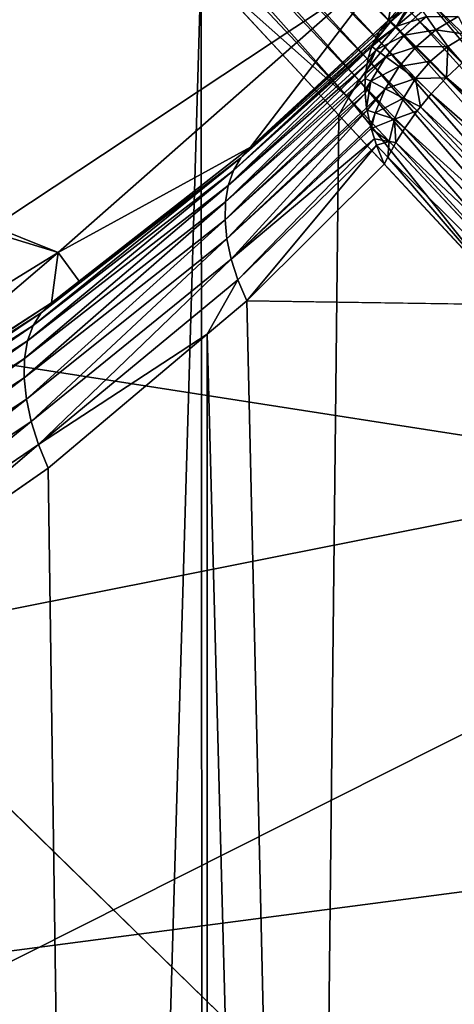
# Model space of a CAD drawing. Extents: x -35 to 35, y -35 to 35.
# Drawn here: x 3.8 to 4.9, y -7.2 to -4.7 of the extents above; entities that cross this region are included whole.
import ezdxf

# ---------------------------------------------------------------- set-up
doc = ezdxf.new("R2010")
doc.units = 0
doc.header["$MEASUREMENT"] = 0
for name, color, linetype in [('L1', 7, 'Continuous'), ('L2', 7, 'Continuous'), ('L3', 7, 'Continuous')]:
    doc.layers.add(name, color=color, linetype=linetype)

msp = doc.modelspace()

# ---------------------------------------------------------------- linework, layer by layer
at = {"layer": 'L1', "color": 254}
for points in [[(-6.50543, -1.115468, 28.05), (4.765178, -4.567053, 28.05), (3.924799, -5.306679, 28.05)], [(-6.50543, -1.115468, 28.05), (3.924799, -5.306679, 28.05), (-6.22334, -2.198846, 28.05)], [(-6.22334, -2.198846, 28.05), (3.924799, -5.306679, 28.05), (2.971511, -5.893641, 28.05)], [(3.789449, -3.732054, 59.40473), (3.76025, -3.76025, 59.40325), (4.764414, -4.764414, 58.57264)], [(3.789449, -3.732054, 59.40473), (4.764414, -4.764414, 58.57264), (4.802668, -4.728429, 58.57489)], [(4.728429, -4.802668, 58.57489), (3.76025, -3.76025, 59.40325), (3.732054, -3.789449, 59.40473)], [(4.728429, -4.802668, 58.57489), (4.764414, -4.764414, 58.57264), (3.76025, -3.76025, 59.40325)], [(3.732054, -3.789449, 59.40473), (3.705048, -3.81946, 59.40919), (4.69511, -4.842767, 58.58161)], [(3.732054, -3.789449, 59.40473), (4.69511, -4.842767, 58.58161), (4.728429, -4.802668, 58.57489)], [(4.664824, -4.884269, 58.59274), (3.705048, -3.81946, 59.40919), (3.67941, -3.850084, 59.41659)], [(4.664824, -4.884269, 58.59274), (4.69511, -4.842767, 58.58161), (3.705048, -3.81946, 59.40919)], [(4.637909, -4.926714, 58.60814), (3.67941, -3.850084, 59.41659), (3.65531, -3.881119, 59.42688)], [(4.637909, -4.926714, 58.60814), (4.664824, -4.884269, 58.59274), (3.67941, -3.850084, 59.41659)], [(3.65531, -3.881119, 59.42688), (4.276264, -4.605208, 58.90765), (4.637909, -4.926714, 58.60814)], [(4.276264, -4.605208, 58.90765), (3.632905, -3.912359, 59.43999), (3.407997, -34.25, 59.58494)], [(4.765178, -4.567053, 38.05), (4.397457, -5.048271, 48.89043), (3.924799, -5.306679, 38.05)], [(3.924799, -5.306679, 38.05), (3.924799, -5.306679, 28.05), (4.765178, -4.567053, 28.05)], [(3.924799, -5.306679, 38.05), (4.765178, -4.567053, 28.05), (4.765178, -4.567053, 38.05)], [(4.765178, -4.567053, 38.05), (4.736272, -4.736272, 49.24876), (4.397457, -5.048271, 48.89043)], [(4.831516, -4.630826, 49.1395), (4.736272, -4.736272, 49.24876), (4.765178, -4.567053, 38.05)], [(3.407997, -34.25, 59.58494), (4.294386, -34.25, 58.92937), (4.276264, -4.605208, 58.90765)], [(4.637909, -4.926714, 58.60814), (4.276264, -4.605208, 58.90765), (4.61466, -4.969634, 58.62765)], [(4.294386, -34.25, 58.92937), (4.61466, -4.969634, 58.62765), (4.276264, -4.605208, 58.90765)], [(4.736272, -4.736272, 49.24876), (4.831516, -4.630826, 49.1395), (4.738104, -4.734792, 49.25187)], [(4.926714, -4.637909, 58.60814), (4.884269, -4.664824, 58.59274), (5.640771, -5.383983, 57.71949)], [(4.884269, -4.664824, 58.59274), (4.842767, -4.69511, 58.58161), (5.58957, -5.41616, 57.70626)], [(4.884269, -4.664824, 58.59274), (5.58957, -5.41616, 57.70626), (5.640771, -5.383983, 57.71949)], [(4.738104, -4.734792, 49.25187), (4.762996, -4.714678, 49.29405), (4.742326, -4.739035, 49.3232)], [(4.742326, -4.739035, 49.3232), (4.762996, -4.714678, 49.29405), (4.783171, -4.703762, 49.32316)], [(4.742326, -4.739035, 49.3232), (4.783171, -4.703762, 49.32316), (4.755058, -4.751889, 49.3985)], [(4.755058, -4.751889, 49.3985), (4.783171, -4.703762, 49.32316), (4.793944, -4.697933, 49.3387)], [(4.793944, -4.697933, 49.3387), (4.812407, -4.70342, 49.3985), (4.755058, -4.751889, 49.3985)], [(4.755058, -4.751889, 49.3985), (4.812407, -4.70342, 49.3985), (4.829613, -4.727387, 49.47011)], [(5.540786, -5.453411, 57.69824), (4.842767, -4.69511, 58.58161), (4.802668, -4.728429, 58.57489)], [(5.540786, -5.453411, 57.69824), (5.58957, -5.41616, 57.70626), (4.842767, -4.69511, 58.58161)], [(4.714678, -4.762996, 49.29405), (4.373914, -5.074345, 48.94067), (4.736272, -4.736272, 49.24876)], [(4.373914, -5.074345, 48.94067), (4.397457, -5.048271, 48.89043), (4.736272, -4.736272, 49.24876)], [(4.703762, -4.783171, 49.32316), (4.742326, -4.739035, 49.3232), (4.697933, -4.793944, 49.3387)], [(4.697933, -4.793944, 49.3387), (4.742326, -4.739035, 49.3232), (4.755058, -4.751889, 49.3985)], [(4.714678, -4.762996, 49.29405), (4.742326, -4.739035, 49.3232), (4.703762, -4.783171, 49.32316)], [(4.736272, -4.736272, 49.24876), (4.738104, -4.734792, 49.25187), (4.714678, -4.762996, 49.29405)], [(4.714678, -4.762996, 49.29405), (4.738104, -4.734792, 49.25187), (4.742326, -4.739035, 49.3232)], [(4.755058, -4.751889, 49.3985), (4.829613, -4.727387, 49.47011), (4.775822, -4.772849, 49.47011)], [(4.802668, -4.728429, 58.57489), (4.764414, -4.764414, 58.57264), (5.495166, -5.495166, 57.69556)], [(4.775822, -4.772849, 49.47011), (4.829613, -4.727387, 49.47011), (4.853062, -4.760049, 49.5363)], [(4.802668, -4.728429, 58.57489), (5.495166, -5.495166, 57.69556), (5.540786, -5.453411, 57.69824)], [(4.829613, -4.727387, 49.47011), (4.907906, -4.726901, 49.5363), (4.853062, -4.760049, 49.5363)], [(4.853062, -4.760049, 49.5363), (4.907906, -4.726901, 49.5363), (4.930287, -4.771553, 49.59549)], [(4.373914, -5.074345, 48.94067), (4.714678, -4.762996, 49.29405), (4.703762, -4.783171, 49.32316)], [(4.697933, -4.793944, 49.3387), (4.755058, -4.751889, 49.3985), (4.695572, -4.800972, 49.34748)], [(4.695572, -4.800972, 49.34748), (4.755058, -4.751889, 49.3985), (4.706052, -4.808777, 49.3985)], [(4.706052, -4.808777, 49.3985), (4.755058, -4.751889, 49.3985), (4.775822, -4.772849, 49.47011)], [(4.775822, -4.772849, 49.47011), (4.853062, -4.760049, 49.5363), (4.804119, -4.801414, 49.5363)], [(4.804119, -4.801414, 49.5363), (4.853062, -4.760049, 49.5363), (4.882192, -4.800622, 49.59549)], [(4.853062, -4.760049, 49.5363), (4.930287, -4.771553, 49.59549), (4.882192, -4.800622, 49.59549)], [(4.703762, -4.783171, 49.32316), (4.697933, -4.793944, 49.3387), (4.355662, -5.105694, 48.99009)], [(4.703762, -4.783171, 49.32316), (4.355662, -5.105694, 48.99009), (4.373914, -5.074345, 48.94067)], [(4.706052, -4.808777, 49.3985), (4.775822, -4.772849, 49.47011), (4.729855, -4.826209, 49.47011)], [(5.453411, -5.540786, 57.69824), (4.764414, -4.764414, 58.57264), (4.728429, -4.802668, 58.57489)], [(4.729855, -4.826209, 49.47011), (4.775822, -4.772849, 49.47011), (4.804119, -4.801414, 49.5363)], [(5.453411, -5.540786, 57.69824), (5.495166, -5.495166, 57.69556), (4.764414, -4.764414, 58.57264)], [(4.882192, -4.800622, 49.59549), (4.930287, -4.771553, 49.59549), (4.91722, -4.840999, 49.64227)], [(4.342975, -5.141848, 49.03794), (4.355662, -5.105694, 48.99009), (4.695572, -4.800972, 49.34748)], [(4.342975, -5.141848, 49.03794), (4.695572, -4.800972, 49.34748), (4.686254, -4.828716, 49.38213)], [(4.355662, -5.105694, 48.99009), (4.697933, -4.793944, 49.3387), (4.695572, -4.800972, 49.34748)], [(4.683726, -4.843632, 49.39841), (4.706052, -4.808777, 49.3985), (4.679791, -4.866864, 49.42378)], [(4.679791, -4.866864, 49.42378), (4.706052, -4.808777, 49.3985), (4.729855, -4.826209, 49.47011)], [(4.683726, -4.843632, 49.39841), (4.686254, -4.828716, 49.38213), (4.706052, -4.808777, 49.3985)], [(4.706052, -4.808777, 49.3985), (4.686254, -4.828716, 49.38213), (4.695572, -4.800972, 49.34748)], [(4.728429, -4.802668, 58.57489), (4.69511, -4.842767, 58.58161), (5.41616, -5.58957, 57.70626)], [(4.728429, -4.802668, 58.57489), (5.41616, -5.58957, 57.70626), (5.453411, -5.540786, 57.69824)], [(4.729855, -4.826209, 49.47011), (4.804119, -4.801414, 49.5363), (4.762295, -4.849965, 49.5363)], [(4.762295, -4.849965, 49.5363), (4.804119, -4.801414, 49.5363), (4.83927, -4.836898, 49.59549)], [(4.804119, -4.801414, 49.5363), (4.882192, -4.800622, 49.59549), (4.83927, -4.836898, 49.59549)], [(4.83927, -4.836898, 49.59549), (4.882192, -4.800622, 49.59549), (4.878903, -4.876911, 49.64454)], [(4.882192, -4.800622, 49.59549), (4.91722, -4.840999, 49.64227), (4.878903, -4.876911, 49.64454)], [(4.342975, -5.141848, 49.03794), (4.686254, -4.828716, 49.38213), (4.683726, -4.843632, 49.39841)], [(4.679791, -4.866864, 49.42378), (4.729855, -4.826209, 49.47011), (4.679447, -4.878992, 49.4354)], [(4.679447, -4.878992, 49.4354), (4.729855, -4.826209, 49.47011), (4.692858, -4.886138, 49.47011)], [(4.692858, -4.886138, 49.47011), (4.729855, -4.826209, 49.47011), (4.762295, -4.849965, 49.5363)], [(4.683726, -4.843632, 49.39841), (4.679791, -4.866864, 49.42378), (4.336044, -5.182263, 49.08352)], [(4.683726, -4.843632, 49.39841), (4.336044, -5.182263, 49.08352), (4.342975, -5.141848, 49.03794)], [(5.383983, -5.640771, 57.71949), (4.69511, -4.842767, 58.58161), (4.664824, -4.884269, 58.59274)], [(4.692858, -4.886138, 49.47011), (4.762295, -4.849965, 49.5363), (4.728632, -4.904493, 49.5363)], [(5.383983, -5.640771, 57.71949), (5.41616, -5.58957, 57.70626), (4.69511, -4.842767, 58.58161)], [(4.728632, -4.904493, 49.5363), (4.762295, -4.849965, 49.5363), (4.802592, -4.879476, 49.59549)], [(4.762295, -4.849965, 49.5363), (4.83927, -4.836898, 49.59549), (4.802592, -4.879476, 49.59549)], [(4.802592, -4.879476, 49.59549), (4.83927, -4.836898, 49.59549), (4.877875, -4.877875, 49.6446)], [(4.83927, -4.836898, 49.59549), (4.878903, -4.876911, 49.64454), (4.877875, -4.877875, 49.6446)], [(4.91722, -4.840999, 49.64227), (5.471746, -5.38564, 50.3054), (4.878903, -4.876911, 49.64454)], [(4.334974, -5.226331, 49.12612), (4.336044, -5.182263, 49.08352), (4.679447, -4.878992, 49.4354)], [(4.334974, -5.226331, 49.12612), (4.679447, -4.878992, 49.4354), (4.678628, -4.907893, 49.46311)], [(4.336044, -5.182263, 49.08352), (4.679791, -4.866864, 49.42378), (4.679447, -4.878992, 49.4354)], [(5.357374, -5.693605, 57.73772), (4.664824, -4.884269, 58.59274), (4.637909, -4.926714, 58.60814)], [(5.357374, -5.693605, 57.73772), (5.383983, -5.640771, 57.71949), (4.664824, -4.884269, 58.59274)], [(4.678628, -4.907893, 49.46311), (4.679447, -4.878992, 49.4354), (4.692858, -4.886138, 49.47011)], [(4.728632, -4.904493, 49.5363), (4.802592, -4.879476, 49.59549), (4.773071, -4.927295, 49.59549)], [(4.773071, -4.927295, 49.59549), (4.802592, -4.879476, 49.59549), (4.814916, -4.948969, 49.63692)], [(4.802592, -4.879476, 49.59549), (4.877875, -4.877875, 49.6446), (4.840999, -4.91722, 49.64227)], [(4.802592, -4.879476, 49.59549), (4.840999, -4.91722, 49.64227), (4.814916, -4.948969, 49.63692)], [(4.840999, -4.91722, 49.64227), (4.877875, -4.877875, 49.6446), (5.426852, -5.426852, 50.30806)], [(5.471746, -5.38564, 50.3054), (4.877875, -4.877875, 49.6446), (4.878903, -4.876911, 49.64454)], [(5.471746, -5.38564, 50.3054), (5.426852, -5.426852, 50.30806), (4.877875, -4.877875, 49.6446)], [(4.334974, -5.226331, 49.12612), (4.678628, -4.907893, 49.46311), (4.679417, -4.91613, 49.47004)], [(4.692858, -4.886138, 49.47011), (4.679417, -4.91613, 49.47004), (4.678628, -4.907893, 49.46311)], [(4.692858, -4.886138, 49.47011), (4.682781, -4.951275, 49.49961), (4.679417, -4.91613, 49.47004)], [(4.728632, -4.904493, 49.5363), (4.682781, -4.951275, 49.49961), (4.692858, -4.886138, 49.47011)], [(4.728632, -4.904493, 49.5363), (4.683954, -4.956904, 49.50375), (4.682781, -4.951275, 49.49961)], [(4.703969, -4.96364, 49.5363), (4.683954, -4.956904, 49.50375), (4.728632, -4.904493, 49.5363)], [(4.773071, -4.927295, 49.59549), (4.703969, -4.96364, 49.5363), (4.728632, -4.904493, 49.5363)], [(4.679417, -4.91613, 49.47004), (4.339779, -5.27339, 49.16512), (4.334974, -5.226331, 49.12612)], [(4.679417, -4.91613, 49.47004), (4.682781, -4.951275, 49.49961), (4.339779, -5.27339, 49.16512)], [(4.637909, -4.926714, 58.60814), (4.61466, -4.969634, 58.62765), (5.038938, -5.426549, 58.11824)], [(4.637909, -4.926714, 58.60814), (5.038938, -5.426549, 58.11824), (5.357374, -5.693605, 57.73772)], [(4.751443, -4.979163, 49.59549), (4.703969, -4.96364, 49.5363), (4.773071, -4.927295, 49.59549)], [(4.773071, -4.927295, 49.59549), (4.807022, -4.958577, 49.6353), (4.751443, -4.979163, 49.59549)], [(4.773071, -4.927295, 49.59549), (4.814916, -4.948969, 49.63692), (4.807022, -4.958577, 49.6353)], [(5.38564, -5.471746, 50.3054), (4.814916, -4.948969, 49.63692), (4.840999, -4.91722, 49.64227)], [(4.840999, -4.91722, 49.64227), (5.426852, -5.426852, 50.30806), (5.38564, -5.471746, 50.3054)], [(4.339779, -5.27339, 49.16512), (4.682781, -4.951275, 49.49961), (4.683954, -4.956904, 49.50375)], [(4.350389, -5.322732, 49.19992), (4.339779, -5.27339, 49.16512), (4.683954, -4.956904, 49.50375)], [(4.350389, -5.322732, 49.19992), (4.683954, -4.956904, 49.50375), (4.692195, -4.996447, 49.53281)], [(4.703969, -4.96364, 49.5363), (4.692195, -4.996447, 49.53281), (4.683954, -4.956904, 49.50375)], [(5.348722, -5.519652, 50.29747), (4.807022, -4.958577, 49.6353), (4.814916, -4.948969, 49.63692)], [(5.38564, -5.471746, 50.3054), (5.348722, -5.519652, 50.29747), (4.814916, -4.948969, 49.63692)], [(4.294386, -34.25, 58.92937), (5.038938, -5.426549, 58.11824), (4.61466, -4.969634, 58.62765)], [(4.693896, -5.001868, 49.53626), (4.692195, -4.996447, 49.53281), (4.703969, -4.96364, 49.5363)], [(4.751443, -4.979163, 49.59549), (4.693896, -5.001868, 49.53626), (4.703969, -4.96364, 49.5363)], [(4.738247, -5.03379, 49.59549), (4.693896, -5.001868, 49.53626), (4.751443, -4.979163, 49.59549)], [(4.754667, -5.03668, 49.61099), (4.738247, -5.03379, 49.59549), (4.751443, -4.979163, 49.59549)], [(4.751443, -4.979163, 49.59549), (4.807022, -4.958577, 49.6353), (4.776342, -5.001463, 49.62378)], [(4.751443, -4.979163, 49.59549), (4.776342, -5.001463, 49.62378), (4.754667, -5.03668, 49.61099)], [(4.807022, -4.958577, 49.6353), (5.348722, -5.519652, 50.29747), (4.776342, -5.001463, 49.62378)], [(4.692195, -4.996447, 49.53281), (4.693896, -5.001868, 49.53626), (4.350389, -5.322732, 49.19992)], [(4.350389, -5.322732, 49.19992), (4.693896, -5.001868, 49.53626), (4.701982, -5.027635, 49.55263)], [(4.738247, -5.03379, 49.59549), (4.701982, -5.027635, 49.55263), (4.693896, -5.001868, 49.53626)], [(4.754667, -5.03668, 49.61099), (4.776342, -5.001463, 49.62378), (5.316647, -5.569858, 50.28437)], [(4.776342, -5.001463, 49.62378), (5.348722, -5.519652, 50.29747), (5.316647, -5.569858, 50.28437)], [(4.701982, -5.027635, 49.55263), (4.366643, -5.373615, 49.23), (4.350389, -5.322732, 49.19992)], [(4.701982, -5.027635, 49.55263), (4.706748, -5.042826, 49.56229), (4.366643, -5.373615, 49.23)], [(4.706748, -5.042826, 49.56229), (4.701982, -5.027635, 49.55263), (4.738247, -5.03379, 49.59549)], [(3.924799, -5.306679, 38.05), (4.397457, -5.048271, 48.89043), (3.976996, -5.377379, 48.51578)], [(4.373914, -5.074345, 48.94067), (3.976996, -5.377379, 48.51578), (4.397457, -5.048271, 48.89043)], [(4.706748, -5.042826, 49.56229), (4.388298, -5.425276, 49.25492), (4.366643, -5.373615, 49.23)], [(4.706748, -5.042826, 49.56229), (4.726254, -5.089812, 49.58766), (4.388298, -5.425276, 49.25492)], [(4.738247, -5.03379, 49.59549), (4.735157, -5.072657, 49.59545), (4.706748, -5.042826, 49.56229)], [(4.706748, -5.042826, 49.56229), (4.735157, -5.072657, 49.59545), (4.726254, -5.089812, 49.58766)], [(4.738247, -5.03379, 49.59549), (4.749314, -5.045379, 49.60784), (4.735157, -5.072657, 49.59545)], [(4.749314, -5.045379, 49.60784), (5.289894, -5.621616, 50.2663), (4.735157, -5.072657, 49.59545)], [(4.754667, -5.03668, 49.61099), (4.749314, -5.045379, 49.60784), (4.738247, -5.03379, 49.59549)], [(5.289894, -5.621616, 50.2663), (4.749314, -5.045379, 49.60784), (4.754667, -5.03668, 49.61099)], [(4.754667, -5.03668, 49.61099), (5.316647, -5.569858, 50.28437), (5.289894, -5.621616, 50.2663)], [(4.373914, -5.074345, 48.94067), (4.355662, -5.105694, 48.99009), (3.863833, -5.486293, 48.56779)], [(4.373914, -5.074345, 48.94067), (3.863833, -5.486293, 48.56779), (3.883502, -5.455089, 48.51198)], [(3.883502, -5.455089, 48.51198), (3.976996, -5.377379, 48.51578), (4.373914, -5.074345, 48.94067)], [(4.735157, -5.072657, 49.59545), (5.046827, -5.435045, 49.97516), (4.726254, -5.089812, 49.58766)], [(4.735157, -5.072657, 49.59545), (5.289894, -5.621616, 50.2663), (5.046827, -5.435045, 49.97516)], [(5.046827, -5.435045, 49.97516), (4.388298, -5.425276, 49.25492), (4.726254, -5.089812, 49.58766)], [(3.8502, -5.523767, 48.62151), (3.863833, -5.486293, 48.56779), (4.355662, -5.105694, 48.99009)], [(3.8502, -5.523767, 48.62151), (4.355662, -5.105694, 48.99009), (4.342975, -5.141848, 49.03794)], [(4.342975, -5.141848, 49.03794), (4.336044, -5.182263, 49.08352), (3.842846, -5.56684, 48.67217)], [(4.342975, -5.141848, 49.03794), (3.842846, -5.56684, 48.67217), (3.8502, -5.523767, 48.62151)], [(3.841903, -5.614742, 48.71887), (3.842846, -5.56684, 48.67217), (4.336044, -5.182263, 49.08352)], [(3.841903, -5.614742, 48.71887), (4.336044, -5.182263, 49.08352), (4.334974, -5.226331, 49.12612)], [(4.334974, -5.226331, 49.12612), (3.847388, -5.666614, 48.76076), (3.841903, -5.614742, 48.71887)], [(4.334974, -5.226331, 49.12612), (4.339779, -5.27339, 49.16512), (3.847388, -5.666614, 48.76076)], [(3.859203, -5.721528, 48.79711), (3.847388, -5.666614, 48.76076), (4.339779, -5.27339, 49.16512)], [(3.859203, -5.721528, 48.79711), (4.339779, -5.27339, 49.16512), (4.350389, -5.322732, 49.19992)], [(3.382878, -5.769168, 48.07263), (2.971511, -5.893641, 38.05), (3.924799, -5.306679, 38.05)], [(2.971511, -5.893641, 38.05), (2.971511, -5.893641, 28.05), (3.924799, -5.306679, 28.05)], [(2.971511, -5.893641, 38.05), (3.924799, -5.306679, 28.05), (3.924799, -5.306679, 38.05)], [(3.382878, -5.769168, 48.07263), (3.924799, -5.306679, 38.05), (3.908854, -5.430715, 48.45506)], [(3.924799, -5.306679, 38.05), (3.976996, -5.377379, 48.51578), (3.908854, -5.430715, 48.45506)], [(4.350389, -5.322732, 49.19992), (3.877137, -5.7785, 48.82725), (3.859203, -5.721528, 48.79711)], [(4.350389, -5.322732, 49.19992), (4.366643, -5.373615, 49.23), (3.877137, -5.7785, 48.82725)], [(4.366643, -5.373615, 49.23), (4.291232, -5.507168, 49.17441), (3.877137, -5.7785, 48.82725)], [(3.883502, -5.455089, 48.51198), (3.908854, -5.430715, 48.45506), (3.976996, -5.377379, 48.51578)], [(4.366643, -5.373615, 49.23), (4.388298, -5.425276, 49.25492), (4.291232, -5.507168, 49.17441)], [(3.35695, -5.791024, 48.13615), (3.908854, -5.430715, 48.45506), (3.883502, -5.455089, 48.51198)], [(3.35695, -5.791024, 48.13615), (3.382878, -5.769168, 48.07263), (3.908854, -5.430715, 48.45506)], [(5.057232, -34.25, 49.96657), (4.291232, -5.507168, 49.17441), (4.388298, -5.425276, 49.25492)], [(5.057232, -34.25, 58.13343), (5.038938, -5.426549, 58.11824), (4.294386, -34.25, 58.92937)], [(5.046827, -5.435045, 49.97516), (5.057232, -34.25, 49.96657), (4.388298, -5.425276, 49.25492)], [(3.883502, -5.455089, 48.51198), (3.863833, -5.486293, 48.56779), (3.336806, -5.821371, 48.19827)], [(3.883502, -5.455089, 48.51198), (3.336806, -5.821371, 48.19827), (3.35695, -5.791024, 48.13615)], [(3.322862, -5.859582, 48.25768), (3.336806, -5.821371, 48.19827), (3.863833, -5.486293, 48.56779)], [(3.322862, -5.859582, 48.25768), (3.863833, -5.486293, 48.56779), (3.8502, -5.523767, 48.62151)], [(4.291232, -5.507168, 49.17441), (3.900867, -5.836511, 48.85065), (3.877137, -5.7785, 48.82725)], [(4.294386, -34.25, 49.17063), (3.900867, -5.836511, 48.85065), (4.291232, -5.507168, 49.17441)], [(4.294386, -34.25, 49.17063), (4.291232, -5.507168, 49.17441), (5.057232, -34.25, 49.96657)], [(3.8502, -5.523767, 48.62151), (3.842846, -5.56684, 48.67217), (3.315408, -5.904862, 48.31317)], [(3.8502, -5.523767, 48.62151), (3.315408, -5.904862, 48.31317), (3.322862, -5.859582, 48.25768)], [(3.314598, -5.956272, 48.36358), (3.315408, -5.904862, 48.31317), (3.842846, -5.56684, 48.67217)], [(3.314598, -5.956272, 48.36358), (3.842846, -5.56684, 48.67217), (3.841903, -5.614742, 48.71887)], [(3.841903, -5.614742, 48.71887), (3.320449, -6.012747, 48.40787), (3.314598, -5.956272, 48.36358)], [(3.841903, -5.614742, 48.71887), (3.847388, -5.666614, 48.76076), (3.320449, -6.012747, 48.40787)], [(3.332839, -6.073115, 48.44511), (3.320449, -6.012747, 48.40787), (3.847388, -5.666614, 48.76076)], [(3.332839, -6.073115, 48.44511), (3.847388, -5.666614, 48.76076), (3.859203, -5.721528, 48.79711)], [(3.859203, -5.721528, 48.79711), (3.351513, -6.136125, 48.47454), (3.332839, -6.073115, 48.44511)], [(3.859203, -5.721528, 48.79711), (3.877137, -5.7785, 48.82725), (3.351513, -6.136125, 48.47454)], [(3.877137, -5.7785, 48.82725), (3.407041, -6.178998, 48.51649), (3.351513, -6.136125, 48.47454)], [(3.877137, -5.7785, 48.82725), (3.900867, -5.836511, 48.85065), (3.407041, -6.178998, 48.51649)], [(4.294386, -34.25, 49.17063), (3.407041, -6.178998, 48.51649), (3.900867, -5.836511, 48.85065)], [(3.407997, -34.25, 48.51506), (3.407041, -6.178998, 48.51649), (4.294386, -34.25, 49.17063)]]:
    msp.add_3dface(points, dxfattribs=at)
at = {"layer": 'L2', "color": 254}
for points in [[(6.955703, 13.28978, 0.000001), (-7.730782, -12.85438, 0.000001), (3.639519, 14.55177, 0.000001)], [(8.478706, 12.37382, 0.000001), (-7.730782, -12.85438, 0.000001), (6.955703, 13.28978, 0.000001)], [(8.478706, 12.37382, 0.000001), (11.14793, 10.03611, 0.000001), (-7.730782, -12.85438, 0.000001)], [(-10.6123, -6.118952, 37.8), (4.694322, 11.31485, 37.8), (3.177277, 11.83078, 37.8)], [(6.131046, 10.60532, 37.8), (4.694322, 11.31485, 37.8), (-10.6123, -6.118952, 37.8)], [(6.131046, 10.60532, 37.8), (-10.6123, -6.118952, 37.8), (7.462865, 9.714326, 37.8)], [(11.14793, 10.03611, 0.000001), (12.25669, 8.647168, 0.000001), (-7.730782, -12.85438, 0.000001)], [(7.462865, 9.714326, 37.8), (-10.6123, -6.118952, 37.8), (9.722827, 7.451787, 37.8)], [(-7.730782, -12.85438, 0.000001), (12.25669, 8.647168, 0.000001), (13.19339, 7.136836, 0.000001)], [(-10.6123, -6.118952, 37.8), (10.6123, 6.118952, 37.8), (9.722827, 7.451787, 37.8)], [(-7.730782, -12.85438, 0.000001), (13.19339, 7.136836, 0.000001), (13.94488, 5.52632, 0.000001)], [(-10.6123, -6.118952, 37.8), (-9.722827, -7.451787, 37.8), (10.6123, 6.118952, 37.8)], [(10.6123, 6.118952, 37.8), (-9.722827, -7.451787, 37.8), (-8.666994, -8.657119, 37.8)], [(10.6123, 6.118952, 37.8), (-8.666994, -8.657119, 37.8), (11.32019, 4.681421, 37.8)], [(14.50062, 3.838225, 0.000001), (-7.730782, -12.85438, 0.000001), (13.94488, 5.52632, 0.000001)], [(11.32019, 4.681421, 37.8), (-8.666994, -8.657119, 37.8), (12.14429, -1.605868, 37.8)], [(14.8528, 2.09625, 0.000001), (-7.730782, -12.85438, 0.000001), (14.50062, 3.838225, 0.000001)], [(14.8528, 2.09625, 0.000001), (14.92964, -1.451113, 0.000001), (-7.730782, -12.85438, 0.000001)], [(14.17111, -4.91728, 0.000001), (-7.730782, -12.85438, 0.000001), (14.92964, -1.451113, 0.000001)], [(11.31485, -4.694322, 37.8), (12.14429, -1.605868, 37.8), (-8.666994, -8.657119, 37.8)], [(11.31485, -4.694322, 37.8), (-8.666994, -8.657119, 37.8), (10.60532, -6.131046, 37.8)], [(13.49006, -6.558828, 0.000001), (-7.730782, -12.85438, 0.000001), (14.17111, -4.91728, 0.000001)], [(10.60532, -6.131046, 37.8), (-8.666994, -8.657119, 37.8), (9.714326, -7.462865, 37.8)], [(13.49006, -6.558828, 0.000001), (11.57207, -9.543958, 0.000001), (-7.730782, -12.85438, 0.000001)]]:
    msp.add_3dface(points, dxfattribs=at)
at = {"layer": 'L3', "color": 254}
for points in [[(-17.06676, 21.5633), (-21.11671, 17.61631), (18.15418, -20.65613)], [(-17.06676, 21.5633), (18.15418, -20.65613), (20.18185, -18.68002)], [(-17.06676, 21.5633), (25.97345, -9.034916), (26.76477, -6.316413)], [(23.57615, -14.1568), (25.97345, -9.034916), (-17.06676, 21.5633)], [(23.57615, -14.1568), (-17.06676, 21.5633), (21.99558, -16.50589)], [(21.99558, -16.50589), (-17.06676, 21.5633), (20.18185, -18.68002)], [(27.27237, -3.530955), (-17.06676, 21.5633), (26.76477, -6.316413)], [(-21.11671, 17.61631), (-22.81612, 15.3517), (18.15418, -20.65613)], [(18.15418, -20.65613), (-22.81612, 15.3517), (-24.27367, 12.92436)], [(18.15418, -20.65613), (-24.27367, 12.92436), (-25.47391, 10.36002)], [(-26.40412, 7.685855), (18.15418, -20.65613), (-25.47391, 10.36002)], [(-27.05444, 4.930221), (18.15418, -20.65613), (-26.40412, 7.685855)], [(-27.05444, 4.930221), (-27.49088, -0.708068), (18.15418, -20.65613)], [(2.827578, -27.35425, -9), (-27.49088, -0.708068, -9), (5.625182, -26.91853, -9)], [(-27.49088, -0.708068, -9), (27.27237, -3.530955, -9), (26.76477, -6.316413, -9)], [(21.99558, -16.50589, -9), (20.18185, -18.68002, -9), (-27.49088, -0.708068, -9)], [(-27.49088, -0.708068, -9), (20.18185, -18.68002, -9), (18.15418, -20.65613, -9)], [(11.01248, -25.19871, -9), (5.625182, -26.91853, -9), (-27.49088, -0.708068, -9)], [(11.01248, -25.19871, -9), (-27.49088, -0.708068, -9), (13.54507, -23.93284, -9)], [(13.54507, -23.93284, -9), (-27.49088, -0.708068, -9), (18.15418, -20.65613, -9)], [(24.90681, -11.65765, -9), (21.99558, -16.50589, -9), (-27.49088, -0.708068, -9)], [(24.90681, -11.65765, -9), (-27.49088, -0.708068, -9), (25.97345, -9.034916, -9)], [(25.97345, -9.034916, -9), (-27.49088, -0.708068, -9), (26.76477, -6.316413, -9)], [(-27.49088, -0.708068), (-27.27237, -3.530955), (18.15418, -20.65613)], [(18.15418, -20.65613), (-27.27237, -3.530955), (-26.76477, -6.316413)], [(18.15418, -20.65613), (-26.76477, -6.316413), (-25.97345, -9.034916)]]:
    msp.add_3dface(points, dxfattribs=at)

doc.saveas('drawing.dxf')
